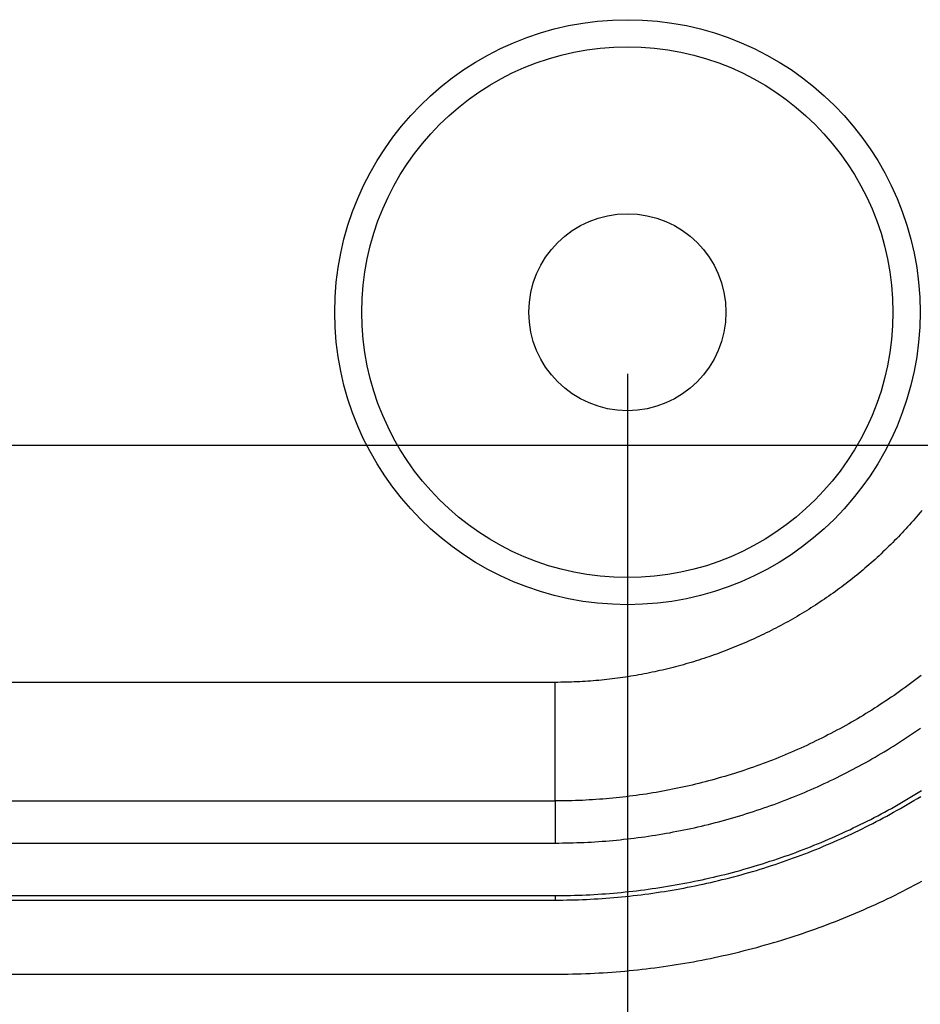
# Model space of a CAD drawing. Units: millimetres. Extents: x 0 to 841, y 0 to 594.
# Drawn here: x 554 to 569, y 463 to 479 of the extents above; entities that cross this region are included whole.
import ezdxf

# ---------------------------------------------------------------- set-up
doc = ezdxf.new("R2010")
doc.units = ezdxf.units.MM
doc.layers.add('LAYER_1', color=179, linetype='Continuous')
doc.layers.add('SLD-0', color=179, linetype='Continuous')

msp = doc.modelspace()

# ---------------------------------------------------------------- linework, layer by layer
at = {"layer": 'LAYER_1'}
for p, q in [((564.066, 473.645), (564.066, 444.392)), ((548.716, 472.484), (588.166, 472.484))]:
    msp.add_line(p, q, dxfattribs=at)
at = {"layer": 'SLD-0'}
for p, q in [((568.815, 471.39), (568.787, 471.356)), ((568.843, 471.423), (568.815, 471.39)), ((568.673, 471.224), (568.644, 471.192)), ((568.702, 471.257), (568.673, 471.224)), ((568.73, 471.29), (568.702, 471.257)), ((568.759, 471.323), (568.73, 471.29)), ((568.787, 471.356), (568.759, 471.323)), ((568.525, 471.063), (568.495, 471.031)), ((568.555, 471.095), (568.525, 471.063)), ((568.585, 471.127), (568.555, 471.095)), ((568.614, 471.159), (568.585, 471.127)), ((568.644, 471.192), (568.614, 471.159)), ((568.372, 470.905), (568.341, 470.873)), ((568.403, 470.936), (568.372, 470.905)), ((568.434, 470.967), (568.403, 470.936)), ((568.464, 470.999), (568.434, 470.967)), ((568.495, 471.031), (568.464, 470.999)), ((568.214, 470.751), (568.182, 470.721)), ((568.246, 470.781), (568.214, 470.751)), ((568.278, 470.812), (568.246, 470.781)), ((568.31, 470.843), (568.278, 470.812)), ((568.341, 470.873), (568.31, 470.843)), ((568.02, 470.573), (567.987, 470.544)), ((568.053, 470.602), (568.02, 470.573)), ((568.085, 470.631), (568.053, 470.602)), ((568.118, 470.661), (568.085, 470.631)), ((568.15, 470.691), (568.118, 470.661)), ((568.182, 470.721), (568.15, 470.691)), ((567.854, 470.43), (567.82, 470.402)), ((567.888, 470.458), (567.854, 470.43)), ((567.921, 470.487), (567.888, 470.458)), ((567.954, 470.515), (567.921, 470.487)), ((567.987, 470.544), (567.954, 470.515)), ((567.65, 470.266), (567.616, 470.24)), ((567.685, 470.293), (567.65, 470.266)), ((567.719, 470.32), (567.685, 470.293)), ((567.753, 470.347), (567.719, 470.32)), ((567.787, 470.375), (567.753, 470.347)), ((567.82, 470.402), (567.787, 470.375)), ((567.441, 470.11), (567.406, 470.084)), ((567.476, 470.135), (567.441, 470.11)), ((567.511, 470.161), (567.476, 470.135)), ((567.546, 470.187), (567.511, 470.161)), ((567.581, 470.213), (567.546, 470.187)), ((567.616, 470.24), (567.581, 470.213)), ((567.191, 469.937), (567.155, 469.913)), ((567.227, 469.961), (567.191, 469.937)), ((567.263, 469.985), (567.227, 469.961)), ((567.299, 470.01), (567.263, 469.985)), ((567.335, 470.034), (567.299, 470.01)), ((567.37, 470.059), (567.335, 470.034)), ((567.406, 470.084), (567.37, 470.059)), ((566.934, 469.773), (566.897, 469.751)), ((566.971, 469.796), (566.934, 469.773)), ((567.008, 469.819), (566.971, 469.796)), ((567.045, 469.842), (567.008, 469.819)), ((567.082, 469.865), (567.045, 469.842)), ((567.118, 469.889), (567.082, 469.865)), ((567.155, 469.913), (567.118, 469.889)), ((566.67, 469.619), (566.631, 469.598)), ((566.708, 469.641), (566.67, 469.619)), ((566.746, 469.662), (566.708, 469.641)), ((566.784, 469.684), (566.746, 469.662)), ((566.822, 469.706), (566.784, 469.684)), ((566.859, 469.728), (566.822, 469.706)), ((566.897, 469.751), (566.859, 469.728)), ((566.359, 469.456), (566.32, 469.436)), ((566.398, 469.476), (566.359, 469.456)), ((566.438, 469.496), (566.398, 469.476)), ((566.477, 469.516), (566.438, 469.496)), ((566.515, 469.536), (566.477, 469.516)), ((566.554, 469.557), (566.515, 469.536)), ((566.593, 469.577), (566.554, 469.557)), ((566.631, 469.598), (566.593, 469.577)), ((566.041, 469.306), (566.001, 469.288)), ((566.081, 469.324), (566.041, 469.306)), ((566.121, 469.342), (566.081, 469.324)), ((566.161, 469.361), (566.121, 469.342)), ((566.201, 469.379), (566.161, 469.361)), ((566.241, 469.398), (566.201, 469.379)), ((566.28, 469.417), (566.241, 469.398)), ((566.32, 469.436), (566.28, 469.417)), ((565.636, 469.139), (565.595, 469.124)), ((565.677, 469.155), (565.636, 469.139)), ((565.717, 469.171), (565.677, 469.155)), ((565.758, 469.187), (565.717, 469.171)), ((565.799, 469.203), (565.758, 469.187)), ((565.839, 469.22), (565.799, 469.203)), ((565.88, 469.237), (565.839, 469.22)), ((565.92, 469.254), (565.88, 469.237)), ((565.961, 469.271), (565.92, 469.254)), ((566.001, 469.288), (565.961, 469.271)), ((565.182, 468.983), (565.141, 468.97)), ((565.224, 468.996), (565.182, 468.983)), ((565.265, 469.009), (565.224, 468.996)), ((565.307, 469.023), (565.265, 469.009)), ((565.348, 469.036), (565.307, 469.023)), ((565.389, 469.05), (565.348, 469.036)), ((565.431, 469.065), (565.389, 469.05)), ((565.472, 469.079), (565.431, 469.065)), ((565.513, 469.094), (565.472, 469.079)), ((565.554, 469.109), (565.513, 469.094)), ((565.595, 469.124), (565.554, 469.109)), ((564.551, 468.815), (564.509, 468.806)), ((564.594, 468.825), (564.551, 468.815)), ((564.636, 468.834), (564.594, 468.825)), ((564.679, 468.844), (564.636, 468.834)), ((564.721, 468.855), (564.679, 468.844)), ((564.763, 468.865), (564.721, 468.855)), ((564.806, 468.876), (564.763, 468.865)), ((564.848, 468.887), (564.806, 468.876)), ((564.89, 468.898), (564.848, 468.887)), ((564.932, 468.909), (564.89, 468.898)), ((564.974, 468.921), (564.932, 468.909)), ((565.016, 468.933), (564.974, 468.921)), ((565.057, 468.945), (565.016, 468.933)), ((565.099, 468.957), (565.057, 468.945)), ((565.141, 468.97), (565.099, 468.957)), ((563.424, 468.652), (563.38, 468.649)), ((563.468, 468.655), (563.424, 468.652)), ((563.512, 468.659), (563.468, 468.655)), ((563.556, 468.662), (563.512, 468.659)), ((563.6, 468.666), (563.556, 468.662)), ((563.643, 468.67), (563.6, 468.666)), ((563.687, 468.675), (563.643, 468.67)), ((563.731, 468.679), (563.687, 468.675)), ((563.775, 468.684), (563.731, 468.679)), ((563.818, 468.69), (563.775, 468.684)), ((563.862, 468.695), (563.818, 468.69)), ((563.906, 468.701), (563.862, 468.695)), ((563.949, 468.707), (563.906, 468.701)), ((563.993, 468.713), (563.949, 468.707)), ((564.036, 468.719), (563.993, 468.713)), ((564.079, 468.726), (564.036, 468.719)), ((564.123, 468.733), (564.079, 468.726)), ((564.166, 468.74), (564.123, 468.733)), ((564.209, 468.747), (564.166, 468.74)), ((564.252, 468.755), (564.209, 468.747)), ((564.295, 468.763), (564.252, 468.755)), ((564.338, 468.771), (564.295, 468.763)), ((564.381, 468.779), (564.338, 468.771)), ((564.423, 468.788), (564.381, 468.779)), ((564.466, 468.797), (564.423, 468.788)), ((564.509, 468.806), (564.466, 468.797)), ((568.747, 468.68), (568.704, 468.647)), ((568.791, 468.713), (568.747, 468.68)), ((568.834, 468.746), (568.791, 468.713)), ((562.895, 468.634), (477.037, 468.634)), ((562.892, 466.708), (562.892, 468.634)), ((562.939, 468.634), (562.895, 468.634)), ((562.983, 468.635), (562.939, 468.634)), ((563.027, 468.635), (562.983, 468.635)), ((563.071, 468.636), (563.027, 468.635)), ((563.115, 468.637), (563.071, 468.636)), ((563.16, 468.639), (563.115, 468.637)), ((563.204, 468.64), (563.16, 468.639)), ((563.248, 468.642), (563.204, 468.64)), ((563.292, 468.644), (563.248, 468.642)), ((563.336, 468.646), (563.292, 468.644)), ((563.38, 468.649), (563.336, 468.646)), ((568.528, 468.517), (568.483, 468.486)), ((568.572, 468.549), (568.528, 468.517)), ((568.616, 468.581), (568.572, 468.549)), ((568.66, 468.614), (568.616, 468.581)), ((568.704, 468.647), (568.66, 468.614)), ((568.259, 468.332), (568.214, 468.301)), ((568.304, 468.362), (568.259, 468.332)), ((568.349, 468.392), (568.304, 468.362)), ((568.394, 468.423), (568.349, 468.392)), ((568.439, 468.454), (568.394, 468.423)), ((568.483, 468.486), (568.439, 468.454)), ((568.031, 468.184), (567.985, 468.155)), ((568.077, 468.213), (568.031, 468.184)), ((568.123, 468.242), (568.077, 468.213)), ((568.168, 468.272), (568.123, 468.242)), ((568.214, 468.301), (568.168, 468.272)), ((567.751, 468.015), (567.704, 467.988)), ((567.798, 468.043), (567.751, 468.015)), ((567.845, 468.07), (567.798, 468.043)), ((567.892, 468.098), (567.845, 468.07)), ((567.938, 468.127), (567.892, 468.098)), ((567.985, 468.155), (567.938, 468.127)), ((567.466, 467.856), (567.418, 467.83)), ((567.514, 467.882), (567.466, 467.856)), ((567.562, 467.908), (567.514, 467.882)), ((567.609, 467.934), (567.562, 467.908)), ((567.657, 467.961), (567.609, 467.934)), ((567.704, 467.988), (567.657, 467.961)), ((568.727, 467.823), (568.775, 467.856)), ((568.775, 467.856), (568.823, 467.89)), ((567.175, 467.706), (567.126, 467.682)), ((567.224, 467.73), (567.175, 467.706)), ((567.273, 467.755), (567.224, 467.73)), ((567.321, 467.78), (567.273, 467.755)), ((567.37, 467.805), (567.321, 467.78)), ((567.418, 467.83), (567.37, 467.805)), ((568.483, 467.662), (568.532, 467.694)), ((568.532, 467.694), (568.581, 467.726)), ((568.581, 467.726), (568.63, 467.758)), ((568.63, 467.758), (568.678, 467.79)), ((568.678, 467.79), (568.727, 467.823)), ((566.828, 467.543), (566.777, 467.521)), ((566.878, 467.566), (566.828, 467.543)), ((566.928, 467.588), (566.878, 467.566)), ((566.978, 467.611), (566.928, 467.588)), ((567.027, 467.635), (566.978, 467.611)), ((567.077, 467.658), (567.027, 467.635)), ((567.126, 467.682), (567.077, 467.658)), ((568.235, 467.508), (568.285, 467.538)), ((568.285, 467.538), (568.335, 467.569)), ((568.335, 467.569), (568.384, 467.6)), ((568.384, 467.6), (568.434, 467.631)), ((568.434, 467.631), (568.483, 467.662)), ((566.422, 467.373), (566.37, 467.354)), ((566.473, 467.394), (566.422, 467.373)), ((566.524, 467.414), (566.473, 467.394)), ((566.575, 467.435), (566.524, 467.414)), ((566.626, 467.456), (566.575, 467.435)), ((566.676, 467.477), (566.626, 467.456)), ((566.727, 467.499), (566.676, 467.477)), ((566.777, 467.521), (566.727, 467.499)), ((567.984, 467.362), (568.035, 467.39)), ((568.035, 467.39), (568.085, 467.419)), ((568.085, 467.419), (568.135, 467.449)), ((568.135, 467.449), (568.185, 467.478)), ((568.185, 467.478), (568.235, 467.508)), ((566.009, 467.223), (565.958, 467.205)), ((566.061, 467.24), (566.009, 467.223)), ((566.113, 467.259), (566.061, 467.24)), ((566.165, 467.277), (566.113, 467.259)), ((566.216, 467.296), (566.165, 467.277)), ((566.268, 467.315), (566.216, 467.296)), ((566.319, 467.334), (566.268, 467.315)), ((566.37, 467.354), (566.319, 467.334)), ((567.677, 467.195), (567.729, 467.222)), ((567.729, 467.222), (567.78, 467.249)), ((567.78, 467.249), (567.831, 467.277)), ((567.831, 467.277), (567.882, 467.305)), ((567.882, 467.305), (567.933, 467.333)), ((567.933, 467.333), (567.984, 467.362)), ((565.488, 467.062), (565.435, 467.047)), ((565.54, 467.076), (565.488, 467.062)), ((565.593, 467.092), (565.54, 467.076)), ((565.645, 467.107), (565.593, 467.092)), ((565.697, 467.123), (565.645, 467.107)), ((565.75, 467.138), (565.697, 467.123)), ((565.802, 467.155), (565.75, 467.138)), ((565.854, 467.171), (565.802, 467.155)), ((565.906, 467.188), (565.854, 467.171)), ((565.958, 467.205), (565.906, 467.188)), ((567.364, 467.039), (567.417, 467.064)), ((567.417, 467.064), (567.469, 467.09)), ((567.469, 467.09), (567.521, 467.116)), ((567.521, 467.116), (567.573, 467.142)), ((567.573, 467.142), (567.625, 467.168)), ((567.625, 467.168), (567.677, 467.195)), ((564.8, 466.898), (564.747, 466.887)), ((564.853, 466.908), (564.8, 466.898)), ((564.907, 466.919), (564.853, 466.908)), ((564.96, 466.931), (564.907, 466.919)), ((565.013, 466.943), (564.96, 466.931)), ((565.066, 466.955), (565.013, 466.943)), ((565.119, 466.967), (565.066, 466.955)), ((565.172, 466.98), (565.119, 466.967)), ((565.225, 466.993), (565.172, 466.98)), ((565.277, 467.006), (565.225, 466.993)), ((565.33, 467.019), (565.277, 467.006)), ((565.383, 467.033), (565.33, 467.019)), ((565.435, 467.047), (565.383, 467.033)), ((566.992, 466.87), (567.046, 466.893)), ((567.046, 466.893), (567.099, 466.917)), ((567.099, 466.917), (567.152, 466.94)), ((567.152, 466.94), (567.206, 466.965)), ((567.206, 466.965), (567.259, 466.989)), ((567.259, 466.989), (567.311, 467.014)), ((567.311, 467.014), (567.364, 467.039)), ((563.611, 466.735), (563.556, 466.731)), ((563.665, 466.739), (563.611, 466.735)), ((563.72, 466.743), (563.665, 466.739)), ((563.775, 466.748), (563.72, 466.743)), ((563.829, 466.753), (563.775, 466.748)), ((563.884, 466.759), (563.829, 466.753)), ((563.938, 466.765), (563.884, 466.759)), ((563.993, 466.771), (563.938, 466.765)), ((564.047, 466.777), (563.993, 466.771)), ((564.101, 466.784), (564.047, 466.777)), ((564.155, 466.791), (564.101, 466.784)), ((564.209, 466.798), (564.155, 466.791)), ((564.263, 466.805), (564.209, 466.798)), ((564.317, 466.813), (564.263, 466.805)), ((564.371, 466.821), (564.317, 466.813)), ((564.425, 466.83), (564.371, 466.821)), ((564.479, 466.839), (564.425, 466.83)), ((564.533, 466.848), (564.479, 466.839)), ((564.586, 466.857), (564.533, 466.848)), ((564.64, 466.867), (564.586, 466.857)), ((564.693, 466.877), (564.64, 466.867)), ((564.747, 466.887), (564.693, 466.877)), ((566.612, 466.715), (566.667, 466.736)), ((566.667, 466.736), (566.721, 466.758)), ((566.721, 466.758), (566.776, 466.78)), ((566.776, 466.78), (566.83, 466.802)), ((566.83, 466.802), (566.884, 466.824)), ((566.884, 466.824), (566.938, 466.847)), ((566.938, 466.847), (566.992, 466.87)), ((568.57, 466.714), (568.625, 466.746)), ((568.625, 466.746), (568.679, 466.779)), ((568.679, 466.779), (568.733, 466.812)), ((568.717, 466.716), (568.772, 466.749)), ((568.733, 466.812), (568.787, 466.845)), ((568.772, 466.749), (568.826, 466.782)), ((568.787, 466.845), (568.841, 466.878)), ((477.037, 466.708), (562.895, 466.708)), ((562.892, 466.708), (562.892, 466.025)), ((562.95, 466.708), (562.895, 466.708)), ((563.005, 466.709), (562.95, 466.708)), ((563.06, 466.71), (563.005, 466.709)), ((563.115, 466.711), (563.06, 466.71)), ((563.17, 466.712), (563.115, 466.711)), ((563.226, 466.714), (563.17, 466.712)), ((563.281, 466.716), (563.226, 466.714)), ((563.336, 466.718), (563.281, 466.716)), ((563.391, 466.721), (563.336, 466.718)), ((563.446, 466.724), (563.391, 466.721)), ((563.501, 466.727), (563.446, 466.724)), ((563.556, 466.731), (563.501, 466.727)), ((566.169, 466.556), (566.224, 466.575)), ((566.224, 466.575), (566.28, 466.594)), ((566.28, 466.594), (566.336, 466.613)), ((566.336, 466.613), (566.391, 466.633)), ((566.391, 466.633), (566.447, 466.653)), ((566.447, 466.653), (566.502, 466.673)), ((566.502, 466.673), (566.557, 466.694)), ((566.557, 466.694), (566.612, 466.715)), ((568.295, 466.558), (568.351, 466.588)), ((568.351, 466.588), (568.406, 466.619)), ((568.406, 466.619), (568.461, 466.651)), ((568.442, 466.556), (568.497, 466.587)), ((568.461, 466.651), (568.516, 466.682)), ((568.497, 466.587), (568.553, 466.619)), ((568.516, 466.682), (568.57, 466.714)), ((568.553, 466.619), (568.608, 466.651)), ((568.608, 466.651), (568.662, 466.683)), ((568.662, 466.683), (568.717, 466.716)), ((565.663, 466.402), (565.719, 466.418)), ((565.719, 466.418), (565.776, 466.434)), ((565.776, 466.434), (565.832, 466.45)), ((565.832, 466.45), (565.888, 466.467)), ((565.888, 466.467), (565.944, 466.484)), ((565.944, 466.484), (566.001, 466.502)), ((566.001, 466.502), (566.057, 466.519)), ((566.057, 466.519), (566.113, 466.538)), ((566.113, 466.538), (566.169, 466.556)), ((568.016, 466.409), (568.072, 466.438)), ((568.072, 466.438), (568.128, 466.468)), ((568.128, 466.468), (568.184, 466.497)), ((568.162, 466.403), (568.219, 466.433)), ((568.184, 466.497), (568.24, 466.527)), ((568.219, 466.433), (568.275, 466.463)), ((568.24, 466.527), (568.295, 466.558)), ((568.275, 466.463), (568.331, 466.493)), ((568.331, 466.493), (568.386, 466.524)), ((568.386, 466.524), (568.442, 466.556)), ((565.039, 466.249), (565.096, 466.262)), ((565.096, 466.262), (565.153, 466.274)), ((565.153, 466.274), (565.21, 466.287)), ((565.21, 466.287), (565.267, 466.3)), ((565.267, 466.3), (565.323, 466.314)), ((565.323, 466.314), (565.38, 466.328)), ((565.38, 466.328), (565.437, 466.342)), ((565.437, 466.342), (565.493, 466.356)), ((565.493, 466.356), (565.55, 466.371)), ((565.55, 466.371), (565.606, 466.386)), ((565.606, 466.386), (565.663, 466.402)), ((567.675, 466.241), (567.732, 466.269)), ((567.732, 466.269), (567.789, 466.296)), ((567.789, 466.296), (567.846, 466.324)), ((567.821, 466.23), (567.878, 466.258)), ((567.846, 466.324), (567.903, 466.352)), ((567.878, 466.258), (567.935, 466.286)), ((567.903, 466.352), (567.959, 466.38)), ((567.935, 466.286), (567.992, 466.315)), ((567.959, 466.38), (568.016, 466.409)), ((567.992, 466.315), (568.049, 466.344)), ((568.049, 466.344), (568.106, 466.373)), ((568.106, 466.373), (568.162, 466.403)), ((564.062, 466.091), (564.12, 466.098)), ((564.12, 466.098), (564.178, 466.105)), ((564.178, 466.105), (564.236, 466.112)), ((564.236, 466.112), (564.293, 466.12)), ((564.293, 466.12), (564.351, 466.128)), ((564.351, 466.128), (564.409, 466.136)), ((564.409, 466.136), (564.466, 466.145)), ((564.466, 466.145), (564.524, 466.154)), ((564.524, 466.154), (564.581, 466.163)), ((564.581, 466.163), (564.639, 466.173)), ((564.639, 466.173), (564.696, 466.183)), ((564.696, 466.183), (564.753, 466.193)), ((564.753, 466.193), (564.811, 466.204)), ((564.811, 466.204), (564.868, 466.215)), ((564.868, 466.215), (564.925, 466.226)), ((564.925, 466.226), (564.982, 466.238)), ((564.982, 466.238), (565.039, 466.249)), ((567.328, 466.085), (567.386, 466.111)), ((567.386, 466.111), (567.444, 466.136)), ((567.444, 466.136), (567.502, 466.162)), ((567.474, 466.069), (567.532, 466.095)), ((567.502, 466.162), (567.56, 466.188)), ((567.532, 466.095), (567.59, 466.121)), ((567.56, 466.188), (567.617, 466.215)), ((567.59, 466.121), (567.648, 466.148)), ((567.617, 466.215), (567.675, 466.241)), ((567.648, 466.148), (567.706, 466.175)), ((567.706, 466.175), (567.764, 466.202)), ((567.764, 466.202), (567.821, 466.23)), ((477.04, 466.025), (562.892, 466.025)), ((562.892, 466.025), (562.951, 466.025)), ((562.951, 466.025), (563.01, 466.026)), ((563.01, 466.026), (563.069, 466.026)), ((563.069, 466.026), (563.128, 466.028)), ((563.128, 466.028), (563.187, 466.029)), ((563.187, 466.029), (563.246, 466.031)), ((563.246, 466.031), (563.304, 466.033)), ((563.304, 466.033), (563.363, 466.036)), ((563.363, 466.036), (563.422, 466.038)), ((563.422, 466.038), (563.48, 466.041)), ((563.48, 466.041), (563.539, 466.045)), ((563.539, 466.045), (563.597, 466.049)), ((563.597, 466.049), (563.655, 466.053)), ((563.655, 466.053), (563.714, 466.057)), ((563.714, 466.057), (563.772, 466.062)), ((563.772, 466.062), (563.83, 466.067)), ((563.83, 466.067), (563.888, 466.073)), ((563.888, 466.073), (563.946, 466.078)), ((563.946, 466.078), (564.004, 466.085)), ((564.004, 466.085), (564.062, 466.091)), ((566.917, 465.918), (566.976, 465.941)), ((566.976, 465.941), (567.035, 465.964)), ((567.035, 465.964), (567.094, 465.988)), ((567.094, 465.988), (567.153, 466.012)), ((567.122, 465.92), (567.181, 465.944)), ((567.153, 466.012), (567.212, 466.036)), ((567.181, 465.944), (567.24, 465.968)), ((567.212, 466.036), (567.27, 466.06)), ((567.24, 465.968), (567.299, 465.993)), ((567.27, 466.06), (567.328, 466.085)), ((567.299, 465.993), (567.357, 466.018)), ((567.357, 466.018), (567.416, 466.043)), ((567.416, 466.043), (567.474, 466.069)), ((566.5, 465.768), (566.56, 465.788)), ((566.56, 465.788), (566.62, 465.809)), ((566.62, 465.809), (566.68, 465.83)), ((566.68, 465.83), (566.739, 465.852)), ((566.704, 465.761), (566.764, 465.783)), ((566.739, 465.852), (566.799, 465.873)), ((566.764, 465.783), (566.824, 465.805)), ((566.799, 465.873), (566.858, 465.896)), ((566.824, 465.805), (566.884, 465.827)), ((566.858, 465.896), (566.917, 465.918)), ((566.884, 465.827), (566.944, 465.85)), ((566.944, 465.85), (567.003, 465.873)), ((567.003, 465.873), (567.063, 465.896)), ((567.063, 465.896), (567.122, 465.92)), ((565.955, 465.598), (566.016, 465.616)), ((566.016, 465.616), (566.077, 465.634)), ((566.077, 465.634), (566.137, 465.652)), ((566.137, 465.652), (566.198, 465.67)), ((566.198, 465.67), (566.259, 465.689)), ((566.22, 465.6), (566.281, 465.619)), ((566.259, 465.689), (566.319, 465.708)), ((566.281, 465.619), (566.341, 465.638)), ((566.319, 465.708), (566.38, 465.728)), ((566.341, 465.638), (566.402, 465.658)), ((566.38, 465.728), (566.44, 465.747)), ((566.402, 465.658), (566.463, 465.678)), ((566.44, 465.747), (566.5, 465.768)), ((566.463, 465.678), (566.523, 465.698)), ((566.523, 465.698), (566.584, 465.719)), ((566.584, 465.719), (566.644, 465.74)), ((566.644, 465.74), (566.704, 465.761)), ((565.34, 465.443), (565.402, 465.457)), ((565.402, 465.457), (565.463, 465.471)), ((565.463, 465.471), (565.525, 465.486)), ((565.525, 465.486), (565.587, 465.501)), ((565.587, 465.501), (565.648, 465.516)), ((565.648, 465.516), (565.71, 465.532)), ((565.666, 465.445), (565.728, 465.461)), ((565.71, 465.532), (565.771, 465.548)), ((565.728, 465.461), (565.79, 465.477)), ((565.771, 465.548), (565.832, 465.565)), ((565.79, 465.477), (565.852, 465.494)), ((565.832, 465.565), (565.894, 465.581)), ((565.852, 465.494), (565.913, 465.511)), ((565.894, 465.581), (565.955, 465.598)), ((565.913, 465.511), (565.975, 465.528)), ((565.975, 465.528), (566.036, 465.545)), ((566.036, 465.545), (566.097, 465.563)), ((566.097, 465.563), (566.159, 465.581)), ((566.159, 465.581), (566.22, 465.6)), ((564.529, 465.293), (564.592, 465.302)), ((564.592, 465.302), (564.655, 465.312)), ((564.655, 465.312), (564.717, 465.322)), ((564.717, 465.322), (564.78, 465.333)), ((564.78, 465.333), (564.842, 465.344)), ((564.842, 465.344), (564.905, 465.355)), ((564.905, 465.355), (564.967, 465.366)), ((564.918, 465.283), (564.98, 465.294)), ((564.967, 465.366), (565.029, 465.378)), ((564.98, 465.294), (565.043, 465.306)), ((565.029, 465.378), (565.091, 465.39)), ((565.043, 465.306), (565.106, 465.318)), ((565.091, 465.39), (565.154, 465.403)), ((565.106, 465.318), (565.168, 465.331)), ((565.154, 465.403), (565.216, 465.416)), ((565.168, 465.331), (565.231, 465.344)), ((565.216, 465.416), (565.278, 465.429)), ((565.231, 465.344), (565.293, 465.358)), ((565.278, 465.429), (565.34, 465.443)), ((565.293, 465.358), (565.356, 465.371)), ((565.356, 465.371), (565.418, 465.385)), ((565.418, 465.385), (565.48, 465.4)), ((565.48, 465.4), (565.542, 465.415)), ((565.542, 465.415), (565.604, 465.43)), ((565.604, 465.43), (565.666, 465.445)), ((568.598, 465.274), (568.66, 465.306)), ((568.66, 465.306), (568.722, 465.339)), ((568.722, 465.339), (568.784, 465.371)), ((568.784, 465.371), (568.846, 465.405)), ((477.04, 465.172), (562.892, 465.172)), ((562.892, 465.172), (562.955, 465.172)), ((562.892, 465.172), (562.892, 465.098)), ((562.955, 465.172), (563.018, 465.172)), ((563.018, 465.172), (563.081, 465.173)), ((563.081, 465.173), (563.144, 465.175)), ((563.144, 465.175), (563.207, 465.176)), ((563.207, 465.176), (563.27, 465.178)), ((563.27, 465.178), (563.334, 465.18)), ((563.334, 465.18), (563.397, 465.183)), ((563.397, 465.183), (563.46, 465.186)), ((563.46, 465.186), (563.523, 465.19)), ((563.523, 465.19), (563.586, 465.193)), ((563.586, 465.193), (563.649, 465.198)), ((563.649, 465.198), (563.712, 465.202)), ((563.712, 465.202), (563.775, 465.207)), ((563.717, 465.129), (563.781, 465.134)), ((563.775, 465.207), (563.838, 465.212)), ((563.781, 465.134), (563.844, 465.139)), ((563.838, 465.212), (563.901, 465.218)), ((563.844, 465.139), (563.908, 465.145)), ((563.901, 465.218), (563.964, 465.224)), ((563.908, 465.145), (563.971, 465.151)), ((563.964, 465.224), (564.027, 465.23)), ((563.971, 465.151), (564.034, 465.157)), ((564.027, 465.23), (564.09, 465.236)), ((564.034, 465.157), (564.098, 465.164)), ((564.09, 465.236), (564.153, 465.243)), ((564.098, 465.164), (564.161, 465.171)), ((564.153, 465.243), (564.216, 465.251)), ((564.161, 465.171), (564.224, 465.178)), ((564.216, 465.251), (564.278, 465.258)), ((564.224, 465.178), (564.287, 465.186)), ((564.278, 465.258), (564.341, 465.267)), ((564.287, 465.186), (564.351, 465.194)), ((564.341, 465.267), (564.404, 465.275)), ((564.351, 465.194), (564.414, 465.202)), ((564.404, 465.275), (564.467, 465.284)), ((564.414, 465.202), (564.477, 465.211)), ((564.467, 465.284), (564.529, 465.293)), ((564.477, 465.211), (564.54, 465.22)), ((564.54, 465.22), (564.603, 465.23)), ((564.603, 465.23), (564.666, 465.24)), ((564.666, 465.24), (564.729, 465.25)), ((564.729, 465.25), (564.792, 465.26)), ((564.792, 465.26), (564.855, 465.271)), ((564.855, 465.271), (564.918, 465.283)), ((568.283, 465.118), (568.347, 465.148)), ((568.347, 465.148), (568.41, 465.179)), ((568.41, 465.179), (568.473, 465.21)), ((568.473, 465.21), (568.535, 465.242)), ((568.535, 465.242), (568.598, 465.274)), ((477.04, 465.098), (562.892, 465.098)), ((562.892, 465.098), (562.956, 465.098)), ((562.956, 465.098), (563.019, 465.099)), ((563.019, 465.099), (563.083, 465.1)), ((563.083, 465.1), (563.146, 465.101)), ((563.146, 465.101), (563.21, 465.103)), ((563.21, 465.103), (563.273, 465.105)), ((563.273, 465.105), (563.336, 465.107)), ((563.336, 465.107), (563.4, 465.11)), ((563.4, 465.11), (563.463, 465.113)), ((563.463, 465.113), (563.527, 465.116)), ((563.527, 465.116), (563.59, 465.12)), ((563.59, 465.12), (563.654, 465.124)), ((563.654, 465.124), (563.717, 465.129)), ((567.964, 464.97), (568.028, 464.999)), ((568.028, 464.999), (568.092, 465.028)), ((568.092, 465.028), (568.156, 465.058)), ((568.156, 465.058), (568.22, 465.087)), ((568.22, 465.087), (568.283, 465.118)), ((567.574, 464.805), (567.639, 464.832)), ((567.639, 464.832), (567.705, 464.859)), ((567.705, 464.859), (567.77, 464.886)), ((567.77, 464.886), (567.834, 464.914)), ((567.834, 464.914), (567.899, 464.942)), ((567.899, 464.942), (567.964, 464.97)), ((567.177, 464.653), (567.244, 464.677)), ((567.244, 464.677), (567.31, 464.702)), ((567.31, 464.702), (567.376, 464.727)), ((567.376, 464.727), (567.442, 464.753)), ((567.442, 464.753), (567.508, 464.779)), ((567.508, 464.779), (567.574, 464.805)), ((566.707, 464.491), (566.774, 464.513)), ((566.774, 464.513), (566.842, 464.536)), ((566.842, 464.536), (566.909, 464.558)), ((566.909, 464.558), (566.976, 464.581)), ((566.976, 464.581), (567.043, 464.605)), ((567.043, 464.605), (567.11, 464.628)), ((567.11, 464.628), (567.177, 464.653)), ((566.164, 464.331), (566.232, 464.35)), ((566.232, 464.35), (566.3, 464.369)), ((566.3, 464.369), (566.368, 464.388)), ((566.368, 464.388), (566.436, 464.408)), ((566.436, 464.408), (566.504, 464.428)), ((566.504, 464.428), (566.572, 464.449)), ((566.572, 464.449), (566.639, 464.47)), ((566.639, 464.47), (566.707, 464.491)), ((565.48, 464.166), (565.549, 464.181)), ((565.549, 464.181), (565.618, 464.196)), ((565.618, 464.196), (565.686, 464.211)), ((565.686, 464.211), (565.755, 464.227)), ((565.755, 464.227), (565.823, 464.244)), ((565.823, 464.244), (565.891, 464.26)), ((565.891, 464.26), (565.96, 464.277)), ((565.96, 464.277), (566.028, 464.295)), ((566.028, 464.295), (566.096, 464.313)), ((566.096, 464.313), (566.164, 464.331)), ((564.581, 464.01), (564.651, 464.019)), ((564.651, 464.019), (564.72, 464.03)), ((564.72, 464.03), (564.79, 464.04)), ((564.79, 464.04), (564.859, 464.051)), ((564.859, 464.051), (564.928, 464.062)), ((564.928, 464.062), (564.998, 464.074)), ((564.998, 464.074), (565.067, 464.086)), ((565.067, 464.086), (565.136, 464.098)), ((565.136, 464.098), (565.205, 464.111)), ((565.205, 464.111), (565.274, 464.124)), ((565.274, 464.124), (565.343, 464.138)), ((565.343, 464.138), (565.412, 464.152)), ((565.412, 464.152), (565.48, 464.166)), ((477.04, 463.895), (562.892, 463.895)), ((562.892, 463.895), (562.964, 463.895)), ((562.964, 463.895), (563.035, 463.896)), ((563.035, 463.896), (563.106, 463.897)), ((563.106, 463.897), (563.177, 463.898)), ((563.177, 463.898), (563.247, 463.9)), ((563.247, 463.9), (563.318, 463.902)), ((563.318, 463.902), (563.389, 463.905)), ((563.389, 463.905), (563.46, 463.908)), ((563.46, 463.908), (563.53, 463.911)), ((563.53, 463.911), (563.601, 463.915)), ((563.601, 463.915), (563.671, 463.919)), ((563.671, 463.919), (563.742, 463.924)), ((563.742, 463.924), (563.812, 463.929)), ((563.812, 463.929), (563.882, 463.934)), ((563.882, 463.934), (563.953, 463.94)), ((563.953, 463.94), (564.023, 463.946)), ((564.023, 463.946), (564.093, 463.953)), ((564.093, 463.953), (564.163, 463.96)), ((564.163, 463.96), (564.233, 463.967)), ((564.233, 463.967), (564.303, 463.975)), ((564.303, 463.975), (564.372, 463.983)), ((564.372, 463.983), (564.442, 463.992)), ((564.442, 463.992), (564.512, 464)), ((564.512, 464), (564.581, 464.01))]:
    msp.add_line(p, q, dxfattribs=at)
for radius in [4.75, 4.31, 1.6]:
    msp.add_circle((564.066, 474.645), radius, dxfattribs=at)

doc.saveas('drawing.dxf')
